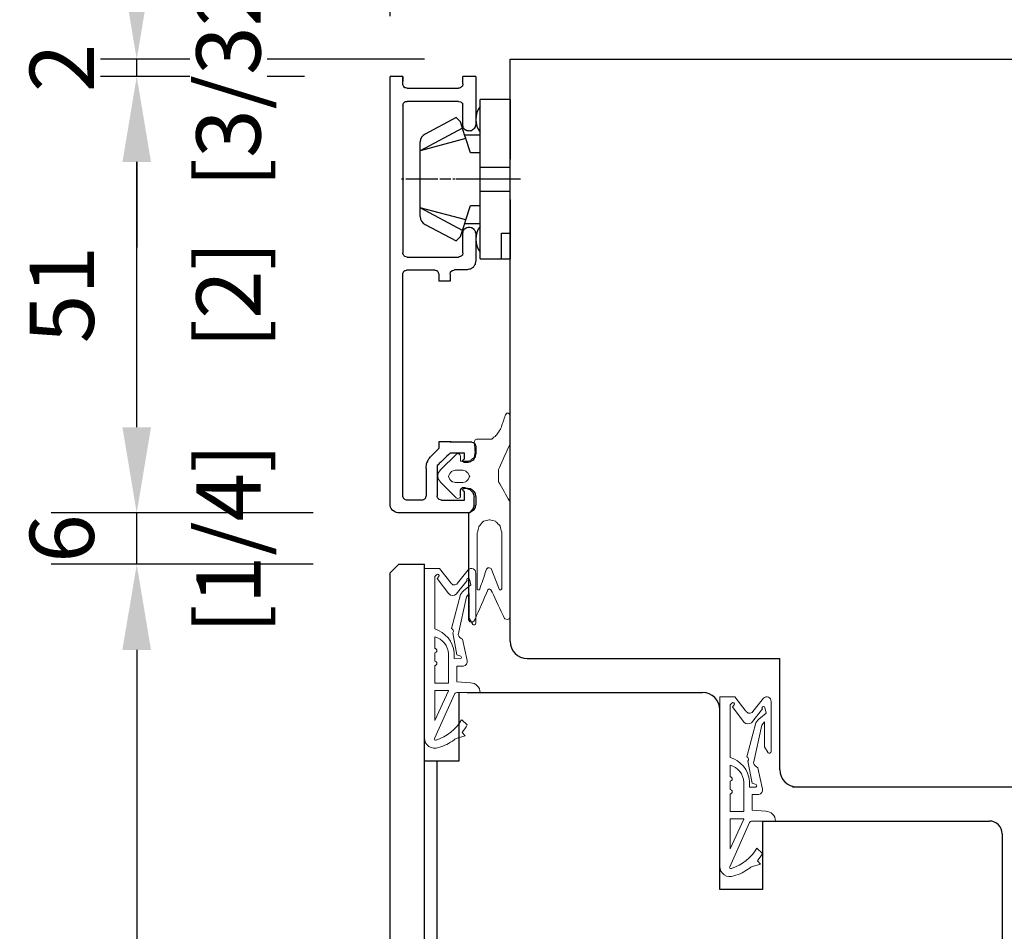
# Model space of a CAD drawing. Units: millimetres. Extents: x 0 to 210, y 0 to 297.
# Drawn here: x 22 to 45, y 239 to 260 of the extents above; entities that cross this region are included whole.
import ezdxf

# ---------------------------------------------------------------- set-up
doc = ezdxf.new("R2010")
doc.units = ezdxf.units.MM
doc.header["$PDMODE"] = 35
doc.linetypes.add('LINIENART_1', pattern=[0])
doc.linetypes.add('STANDARDMUSTER', pattern=[0])
for name, color, linetype in [('EN_MAß', 14, 'Continuous'), ('GRUNDEBENE', 1, 'STANDARDMUSTER'), ('Layer 1', 7, 'Continuous'), ('Schraffur_Holz', 254, 'Continuous')]:
    doc.layers.add(name, color=color, linetype=linetype)
doc.styles.add('Dim', font='simplex.shx', dxfattribs={"width": 0.65})
doc.dimstyles.new('EN_Bemaßung_02', dxfattribs={"dimtxt": 1.5, "dimasz": 2, "dimexe": 2, "dimexo": 2, "dimgap": 1, "dimtad": 1, "dimdec": 0, "dimdsep": 46, "dimtxsty": 'Dim', "dimcen": 0, "dimdle": 1, "dimclrd": 256, "dimclre": 256, "dimclrt": 142, "dimadec": 1, "dimazin": 0, "dimtfac": 0.7, "dimtdec": 0, "dimtix": 1, "dimtmove": 0, "dimatfit": 3, "dimfxl": 1, "dimtvp": 2, "dimtfill": 1, "dimtolj": 1, "dimtzin": 0, "dimlwd": -1, "dimlwe": -1, "dimarcsym": 0})

# ---------------------------------------------------------------- blocks, each defined once
blk = doc.blocks.new('DK 4')
for p, q in [((-5.98, 5.57), (-3.33, 10.5)), ((-4.75, 5.17), (-3.33, 10.5)), ((-4.37, 10.5), (-4.1, 10.5)), ((-4.1, 10.5), (-3.33, 10.5)), ((-4.1, 10.5), (-3.33, 10.5)), ((-3.33, 10.5), (0, 10.5)), ((-3.33, 10.5), (0, 10.5)), ((0, 10.5), (3.33, 10.5)), ((0, 8.8), (0, 10.5)), ((4.75, 5.17), (3.33, 10.5)), ((5.98, 5.57), (3.33, 10.5)), ((3.33, 10.5), (4.37, 10.5)), ((-5.28, 9.92), (-7.2, 6.3)), ((7.2, 6.3), (5.28, 9.92)), ((-6.7, 5.8), (-7.2, 6.3)), ((-6.7, 5.8), (-5.98, 5.57)), ((0, 6.29), (0, 6.3)), ((0, 3.5), (0, 6.29)), ((5.98, 5.57), (6.7, 5.8)), ((7.2, 6.3), (6.7, 5.8)), ((-5.98, 5.57), (-5.51, 5.41)), ((-5.51, 5.41), (-4.75, 5.17)), ((-5.2, 3.5), (-5.2, 5.31)), ((-4.75, 5.17), (-3.07, 4.62)), ((-3.07, 4.62), (-3.07, 3.5)), ((3.07, 4.62), (4.75, 5.17)), ((3.07, 3.5), (3.07, 4.62)), ((4.75, 5.17), (5.2, 5.31)), ((5.2, 5.31), (5.98, 5.57)), ((5.2, 5.31), (5.2, 3.5)), ((-9.3, 3.5), (-8.5, 3.5)), ((-9.3, 3.5), (-9.3, 0)), ((-8.5, 3.5), (-5.5, 3.5)), ((-5.5, 3.5), (-4.5, 3.5)), ((-4.5, 3.5), (-3.18, 3.5)), ((-3.18, 3.5), (-2.35, 3.5)), ((-2.35, 3.5), (-1.41, 3.5)), ((-1.41, 3.5), (-1.41, 0)), ((-1.41, 3.5), (0, 3.5)), ((0, 3.5), (1.41, 3.5)), ((0, 0), (0, 3.5)), ((1.41, 3.5), (1.41, 0)), ((1.41, 3.5), (2.35, 3.5)), ((2.35, 3.5), (3.07, 3.5)), ((3.07, 3.5), (3.18, 3.5)), ((3.18, 3.5), (4.5, 3.5)), ((4.5, 3.5), (5.2, 3.5)), ((5.2, 3.5), (5.5, 3.5)), ((5.5, 3.5), (7.48, 3.5)), ((7.48, 3.5), (8.5, 3.5)), ((8.5, 3.5), (9.3, 3.5)), ((9.3, 0), (9.3, 3.5)), ((-9.3, 1), (-7.92, 1)), ((-7.92, 1), (-7.48, 1)), ((-7.48, 1), (-6.3, 1)), ((-6.3, 1), (-6.3, 0)), ((-2.35, 0), (-9.3, 0)), ((-2.35, 0), (-1.41, 0)), ((-1.41, 0), (0, 0)), ((0, 0), (1.41, 0)), ((0, -1.21), (0, 0)), ((1.41, 0), (2.35, 0)), ((7.6, 0), (2.35, 0)), ((9.3, 0), (7.6, 0))]:
    blk.add_line(p, q)
for centre, radius, start, end in [((-4.37, 9.5), 1, 90, 155), ((4.37, 9.5), 1, 25, 90), ((-7, 1.5), 2.5, 53.1301, 126.8699), ((7, 1.5), 2.5, 53.1301, 126.8699)]:
    blk.add_arc(centre, radius, start, end)
blk = doc.blocks.new('*D201')
at = {"layer": 'Defpoints', "color": 0, "transparency": 16777216}
for p in [(48.873, 266.336), (48.873, 258.672), (30.769, 258.277)]:
    blk.add_point(p, dxfattribs=at)
at = {"layer": 'EN_MAß', "transparency": 16777216}
for p, q in [((30.769, 260.277), (30.769, 268.336)), ((48.873, 260.672), (48.873, 268.336)), ((32.769, 266.336), (46.873, 266.336))]:
    blk.add_line(p, q, dxfattribs=at)
for points in [[(32.769, 266.669), (32.769, 266.003), (30.769, 266.336)], [(46.873, 266.669), (46.873, 266.003), (48.873, 266.336)]]:
    blk.add_solid(points, dxfattribs=at)
at = {"layer": 'EN_MAß', "color": 142, "transparency": 16777216, "insert": (39.821, 268.086), "char_height": 1.5, "attachment_point": 5, "style": 'Dim', "bg_fill": 3, "box_fill_scale": 1.1, "bg_fill_color": 256, "bg_fill_true_color": 13158600, "bg_fill_transparency": 0}
blk.add_mtext('\\A1;91', dxfattribs=at)
at = {"layer": 'EN_MAß', "color": 142, "transparency": 16777216, "insert": (39.821, 264.193), "char_height": 1.5, "attachment_point": 5, "style": 'Dim', "bg_fill": 3, "box_fill_scale": 1.1, "bg_fill_color": 256, "bg_fill_true_color": 13158600, "bg_fill_transparency": 0}
blk.add_mtext('\\A1;[3 9/16]', dxfattribs=at)
blk = doc.blocks.new('*D206')
at = {"layer": 'Defpoints', "color": 0, "transparency": 16777216}
for p in [(24.851, 248.672), (30.973, 248.672), (30.973, 247.472)]:
    blk.add_point(p, dxfattribs=at)
at = {"layer": 'EN_MAß', "transparency": 16777216}
for p, q in [((24.851, 250.672), (24.851, 252.672)), ((28.973, 248.672), (22.851, 248.672)), ((24.851, 247.472), (24.851, 248.672)), ((28.973, 247.472), (22.851, 247.472)), ((24.851, 245.472), (24.851, 243.472))]:
    blk.add_line(p, q, dxfattribs=at)
for points in [[(24.517, 250.672), (25.184, 250.672), (24.851, 248.672)], [(24.517, 245.472), (25.184, 245.472), (24.851, 247.472)]]:
    blk.add_solid(points, dxfattribs=at)
at = {"layer": 'EN_MAß', "color": 142, "transparency": 16777216, "char_height": 1.5, "attachment_point": 5, "rotation": 90, "style": 'Dim', "bg_fill": 3, "box_fill_scale": 1.1, "bg_fill_color": 256, "bg_fill_true_color": 13158600, "bg_fill_transparency": 0}
for s, insert in [('\\A1;[1/4]', (26.994, 248.072)), ('\\A1;6', (23.101, 248.072))]:
    blk.add_mtext(s, dxfattribs=dict(at, insert=insert))
blk = doc.blocks.new('*D207')
at = {"layer": 'Defpoints', "color": 0, "transparency": 16777216}
for p in [(24.851, 258.872), (30.769, 258.872), (30.973, 248.672)]:
    blk.add_point(p, dxfattribs=at)
at = {"layer": 'EN_MAß', "transparency": 16777216}
for p, q in [((28.769, 258.872), (22.851, 258.872)), ((24.851, 250.672), (24.851, 256.872)), ((28.973, 248.672), (22.851, 248.672))]:
    blk.add_line(p, q, dxfattribs=at)
for points in [[(24.517, 256.872), (25.184, 256.872), (24.851, 258.872)], [(24.517, 250.672), (25.184, 250.672), (24.851, 248.672)]]:
    blk.add_solid(points, dxfattribs=at)
at = {"layer": 'EN_MAß', "color": 142, "transparency": 16777216, "char_height": 1.5, "attachment_point": 5, "rotation": 90, "style": 'Dim', "bg_fill": 3, "box_fill_scale": 1.1, "bg_fill_color": 256, "bg_fill_true_color": 13158600, "bg_fill_transparency": 0}
for s, insert in [('\\A1;51', (23.101, 253.772)), ('\\A1;[2]', (26.994, 253.772))]:
    blk.add_mtext(s, dxfattribs=dict(at, insert=insert))
blk = doc.blocks.new('*D208')
at = {"layer": 'Defpoints', "color": 0, "transparency": 16777216}
for p in [(24.851, 259.272), (33.573, 259.272), (30.769, 258.872)]:
    blk.add_point(p, dxfattribs=at)
at = {"layer": 'EN_MAß', "transparency": 16777216}
for p, q in [((24.851, 261.272), (24.851, 263.272)), ((31.573, 259.272), (22.851, 259.272)), ((24.851, 258.872), (24.851, 259.272)), ((28.769, 258.872), (22.851, 258.872)), ((24.851, 256.872), (24.851, 254.872))]:
    blk.add_line(p, q, dxfattribs=at)
for points in [[(24.517, 261.272), (25.184, 261.272), (24.851, 259.272)], [(24.517, 256.872), (25.184, 256.872), (24.851, 258.872)]]:
    blk.add_solid(points, dxfattribs=at)
at = {"layer": 'EN_MAß', "color": 142, "transparency": 16777216, "char_height": 1.5, "attachment_point": 5, "rotation": 90, "style": 'Dim', "bg_fill": 3, "box_fill_scale": 1.1, "bg_fill_color": 256, "bg_fill_true_color": 13158600, "bg_fill_transparency": 0}
for s, insert in [('\\A1;[3/32]', (26.994, 259.072)), ('\\A1;2', (23.101, 259.072))]:
    blk.add_mtext(s, dxfattribs=dict(at, insert=insert))

msp = doc.modelspace()

# ---------------------------------------------------------------- linework, layer by layer
for p, q in [((33.5735, 245.6718), (33.5735, 259.2718)), ((33.5735, 259.2718), (48.8735, 259.2718)), ((32.4178, 249.0623), (32.4178, 249.2045)), ((32.6134, 246.1641), (32.6134, 248.6681)), ((30.7735, 247.2718), (30.9735, 247.4718)), ((30.9735, 247.4718), (31.5735, 247.4718)), ((31.5735, 210.8718), (31.5735, 247.4718)), ((33.9776, 245.2718), (39.8735, 245.2718)), ((39.8735, 242.6718), (39.8735, 245.2718)), ((32.3735, 244.4718), (32.3735, 242.8718)), ((32.5735, 244.4718), (38.0735, 244.4718)), ((38.4735, 239.8718), (38.4735, 244.0718)), ((32.3735, 242.8718), (31.5735, 242.8718)), ((31.8735, 214.4718), (31.8735, 242.8718)), ((40.1735, 242.2718), (45.4735, 242.2718)), ((39.4735, 241.4718), (39.4735, 239.8718)), ((39.4735, 241.4718), (44.7735, 241.4718)), ((45.0735, 241.1718), (45.0735, 238.4718)), ((39.4735, 239.8718), (38.4735, 239.8718))]:
    msp.add_line(p, q)
for centre, radius, start, end in [((33.9735, 245.6718), 0.4, 180, 270), ((38.0735, 244.0718), 0.4, 0, 90), ((40.2735, 242.6718), 0.4, 180, 270), ((44.7735, 241.1718), 0.3, 0, 90)]:
    msp.add_arc(centre, radius, start, end)
at = {"lineweight": 18}
for points, knots in [([(33.5735, 250.9647), (33.5735, 250.9647), (33.538, 251.0003), (33.538, 251.0003), (33.538, 251.0003), (33.538, 251.0003), (33.5024, 251.0003), (33.5024, 251.0003), (33.5024, 251.0003), (33.5024, 251.0003), (33.4668, 250.9647), (33.4668, 250.9647)], [0, 0, 0, 0, 0.25, 0.25, 0.25, 0.375, 0.5, 0.5, 0.5, 0.75, 1, 1, 1, 1]), ([(32.7912, 250.3958), (32.7912, 250.3958), (33.1468, 250.3958), (33.1468, 250.3958), (33.1468, 250.3958), (33.1468, 250.3958), (33.2535, 250.4847), (33.2535, 250.4847), (33.2535, 250.4847), (33.2535, 250.4847), (33.3601, 250.6447), (33.3601, 250.6447), (33.3601, 250.6447), (33.3601, 250.6447), (33.4135, 250.8047), (33.4135, 250.8047), (33.4135, 250.8047), (33.4135, 250.8047), (33.4668, 250.9647), (33.4668, 250.9647)], [0, 0, 0, 0, 0.1666667, 0.1666667, 0.1666667, 0.25, 0.3333333, 0.3333333, 0.3333333, 0.4166667, 0.5, 0.5, 0.5, 0.5833333, 0.6666667, 0.6666667, 0.6666667, 0.8333333, 1, 1, 1, 1]), ([(33.5735, 250.9647), (33.5735, 250.9647), (33.5735, 250.2891), (33.5735, 250.2891), (33.5735, 250.2891), (33.5735, 250.2891), (33.3068, 249.6846), (33.3068, 249.6846), (33.3068, 249.6846), (33.3068, 249.6846), (33.3068, 249.4001), (33.3068, 249.4001), (33.3068, 249.4001), (33.3068, 249.4001), (33.5735, 248.92), (33.5735, 248.92), (33.5735, 248.92), (33.5735, 248.92), (33.5735, 246.253), (33.5735, 246.253)], [0, 0, 0, 0, 0.1666667, 0.1666667, 0.1666667, 0.25, 0.3333333, 0.3333333, 0.3333333, 0.4166667, 0.5, 0.5, 0.5, 0.5833333, 0.6666667, 0.6666667, 0.6666667, 0.8333333, 1, 1, 1, 1]), ([(32.4178, 249.9868), (32.4178, 249.9868), (32.4178, 249.8801), (32.4178, 249.8801), (32.4178, 249.8801), (32.4178, 249.8801), (32.5956, 249.8801), (32.5956, 249.8801), (32.5956, 249.8801), (32.5956, 249.8801), (32.6668, 249.9157), (32.6668, 249.9157), (32.6668, 249.9157), (32.6668, 249.9157), (32.7379, 249.969), (32.7379, 249.969), (32.7379, 249.969), (32.7379, 249.969), (32.7556, 250.0757), (32.7556, 250.0757), (32.7556, 250.0757), (32.7556, 250.0757), (32.7379, 250.3247), (32.7379, 250.3247)], [0, 0, 0, 0, 0.1428571, 0.1428571, 0.1428571, 0.2142857, 0.2857143, 0.2857143, 0.2857143, 0.3571429, 0.4285714, 0.4285714, 0.4285714, 0.5, 0.5714286, 0.5714286, 0.5714286, 0.6428571, 0.7142857, 0.7142857, 0.7142857, 0.8571429, 1, 1, 1, 1]), ([(32.7912, 250.3958), (32.7912, 250.3958), (32.7556, 250.378), (32.7556, 250.378), (32.7556, 250.378), (32.7556, 250.378), (32.7379, 250.3247), (32.7379, 250.3247)], [0, 0, 0, 0, 0.3333333, 0.3333333, 0.3333333, 0.6666667, 1, 1, 1, 1]), ([(31.9555, 249.6846), (31.9555, 249.6846), (32.3111, 250.0401), (32.3111, 250.0401), (32.3111, 250.0401), (32.3111, 250.0401), (32.3467, 250.058), (32.3467, 250.058)], [0, 0, 0, 0, 0.3333333, 0.3333333, 0.3333333, 0.6666667, 1, 1, 1, 1]), ([(32.4178, 249.9868), (32.4178, 249.9868), (32.4001, 250.0401), (32.4001, 250.0401), (32.4001, 250.0401), (32.4001, 250.0401), (32.3467, 250.058), (32.3467, 250.058)], [0, 0, 0, 0, 0.3333333, 0.3333333, 0.3333333, 0.6666667, 1, 1, 1, 1]), ([(31.9555, 249.6846), (31.9555, 249.6846), (31.9022, 249.6134), (31.9022, 249.6134), (31.9022, 249.6134), (31.9022, 249.6134), (31.8844, 249.5246), (31.8844, 249.5246)], [0, 0, 0, 0, 0.3333333, 0.3333333, 0.3333333, 0.6666667, 1, 1, 1, 1]), ([(32.2934, 249.6668), (32.2934, 249.6668), (32.2222, 249.649), (32.2222, 249.649), (32.2222, 249.649), (32.2222, 249.649), (32.1689, 249.5957), (32.1689, 249.5957), (32.1689, 249.5957), (32.1689, 249.5957), (32.1334, 249.5246), (32.1334, 249.5246)], [0, 0, 0, 0, 0.25, 0.25, 0.25, 0.375, 0.5, 0.5, 0.5, 0.75, 1, 1, 1, 1]), ([(32.6312, 249.5246), (32.6312, 249.5246), (32.5956, 249.5957), (32.5956, 249.5957), (32.5956, 249.5957), (32.5956, 249.5957), (32.5423, 249.649), (32.5423, 249.649), (32.5423, 249.649), (32.5423, 249.649), (32.4712, 249.6668), (32.4712, 249.6668)], [0, 0, 0, 0, 0.25, 0.25, 0.25, 0.375, 0.5, 0.5, 0.5, 0.75, 1, 1, 1, 1]), ([(31.8844, 249.5246), (31.8844, 249.5246), (31.9022, 249.4534), (31.9022, 249.4534), (31.9022, 249.4534), (31.9022, 249.4534), (31.9555, 249.3823), (31.9555, 249.3823)], [0, 0, 0, 0, 0.3333333, 0.3333333, 0.3333333, 0.6666667, 1, 1, 1, 1]), ([(32.3467, 249.0089), (32.3467, 249.0089), (32.3111, 249.0267), (32.3111, 249.0267), (32.3111, 249.0267), (32.3111, 249.0267), (31.9555, 249.3823), (31.9555, 249.3823)], [0, 0, 0, 0, 0.3333333, 0.3333333, 0.3333333, 0.6666667, 1, 1, 1, 1]), ([(32.1333, 249.5246), (32.1333, 249.5246), (32.1689, 249.4534), (32.1689, 249.4534), (32.1689, 249.4534), (32.1689, 249.4534), (32.2222, 249.4001), (32.2222, 249.4001), (32.2222, 249.4001), (32.2222, 249.4001), (32.2933, 249.3823), (32.2933, 249.3823)], [0, 0, 0, 0, 0.25, 0.25, 0.25, 0.375, 0.5, 0.5, 0.5, 0.75, 1, 1, 1, 1]), ([(32.4712, 249.3823), (32.4712, 249.3823), (32.5423, 249.4001), (32.5423, 249.4001), (32.5423, 249.4001), (32.5423, 249.4001), (32.5956, 249.4534), (32.5956, 249.4534), (32.5956, 249.4534), (32.5956, 249.4534), (32.6312, 249.5246), (32.6312, 249.5246)], [0, 0, 0, 0, 0.25, 0.25, 0.25, 0.375, 0.5, 0.5, 0.5, 0.75, 1, 1, 1, 1]), ([(32.3467, 249.0089), (32.3467, 249.0089), (32.4, 249.0267), (32.4, 249.0267), (32.4, 249.0267), (32.4, 249.0267), (32.4178, 249.0623), (32.4178, 249.0623)], [0, 0, 0, 0, 0.3333333, 0.3333333, 0.3333333, 0.6666667, 1, 1, 1, 1]), ([(33.129, 247.3731), (33.129, 247.3731), (33.3246, 246.8753), (33.3246, 246.8753), (33.3246, 246.8753), (33.3246, 246.8753), (33.3601, 246.8753), (33.3601, 246.8753), (33.3601, 246.8753), (33.3601, 246.8753), (33.3779, 246.8931), (33.3779, 246.8931), (33.3779, 246.8931), (33.3779, 246.8931), (33.3779, 248.2266), (33.3779, 248.2266), (33.3779, 248.2266), (33.3779, 248.2266), (33.3424, 248.3688), (33.3424, 248.3688), (33.3424, 248.3688), (33.3424, 248.3688), (33.2357, 248.4755), (33.2357, 248.4755), (33.2357, 248.4755), (33.2357, 248.4755), (33.0934, 248.5111), (33.0934, 248.5111), (33.0934, 248.5111), (33.0934, 248.5111), (32.9512, 248.4755), (32.9512, 248.4755), (32.9512, 248.4755), (32.9512, 248.4755), (32.8445, 248.3511), (32.8445, 248.3511), (32.8445, 248.3511), (32.8445, 248.3511), (32.809, 248.2088), (32.809, 248.2088), (32.809, 248.2088), (32.809, 248.2088), (32.809, 246.8931), (32.809, 246.8931)], [0, 0, 0, 0, 0.0833333, 0.0833333, 0.0833333, 0.125, 0.1666667, 0.1666667, 0.1666667, 0.2083333, 0.25, 0.25, 0.25, 0.2916667, 0.3333333, 0.3333333, 0.3333333, 0.375, 0.4166667, 0.4166667, 0.4166667, 0.4583333, 0.5, 0.5, 0.5, 0.5416667, 0.5833333, 0.5833333, 0.5833333, 0.625, 0.6666667, 0.6666667, 0.6666667, 0.7083333, 0.75, 0.75, 0.75, 0.7916667, 0.8333333, 0.8333333, 0.8333333, 0.9166667, 1, 1, 1, 1]), ([(32.809, 246.8931), (32.809, 246.8931), (32.8268, 246.8753), (32.8268, 246.8753), (32.8268, 246.8753), (32.8268, 246.8753), (32.8623, 246.8753), (32.8623, 246.8753), (32.8623, 246.8753), (32.8623, 246.8753), (33.0223, 247.3554), (33.0223, 247.3554)], [0, 0, 0, 0, 0.25, 0.25, 0.25, 0.375, 0.5, 0.5, 0.5, 0.75, 1, 1, 1, 1]), ([(33.129, 247.3731), (33.129, 247.3731), (33.0934, 247.391), (33.0934, 247.391), (33.0934, 247.391), (33.0934, 247.391), (33.0579, 247.391), (33.0579, 247.391), (33.0579, 247.391), (33.0579, 247.391), (33.0223, 247.3554), (33.0223, 247.3554)], [0, 0, 0, 0, 0.25, 0.25, 0.25, 0.375, 0.5, 0.5, 0.5, 0.75, 1, 1, 1, 1]), ([(33.5202, 246.1819), (33.5202, 246.1819), (33.4491, 246.1997), (33.4491, 246.1997), (33.4491, 246.1997), (33.4491, 246.1997), (33.129, 246.8753), (33.129, 246.8753), (33.129, 246.8753), (33.129, 246.8753), (33.0935, 246.8931), (33.0935, 246.8931), (33.0935, 246.8931), (33.0935, 246.8931), (33.0757, 246.8931), (33.0757, 246.8931), (33.0757, 246.8931), (33.0757, 246.8931), (33.0579, 246.8753), (33.0579, 246.8753), (33.0579, 246.8753), (33.0579, 246.8753), (32.7379, 246.1463), (32.7379, 246.1463)], [0, 0, 0, 0, 0.1428571, 0.1428571, 0.1428571, 0.2142857, 0.2857143, 0.2857143, 0.2857143, 0.3571429, 0.4285714, 0.4285714, 0.4285714, 0.5, 0.5714286, 0.5714286, 0.5714286, 0.6428571, 0.7142857, 0.7142857, 0.7142857, 0.8571429, 1, 1, 1, 1]), ([(32.6134, 246.1641), (32.6134, 246.1641), (32.6312, 246.1286), (32.6312, 246.1286), (32.6312, 246.1286), (32.6312, 246.1286), (32.6845, 246.1108), (32.6845, 246.1108)], [0, 0, 0, 0, 0.3333333, 0.3333333, 0.3333333, 0.6666667, 1, 1, 1, 1]), ([(33.5202, 246.1819), (33.5202, 246.1819), (33.5557, 246.1997), (33.5557, 246.1997), (33.5557, 246.1997), (33.5557, 246.1997), (33.5735, 246.253), (33.5735, 246.253)], [0, 0, 0, 0, 0.3333333, 0.3333333, 0.3333333, 0.6666667, 1, 1, 1, 1])]:
    msp.add_open_spline(points, degree=3, knots=knots, dxfattribs=at)
at = {"lineweight": 30}
for points in [[(32.4534, 249.8801), (32.4534, 249.8801), (32.5245, 249.8801), (32.5245, 249.8801)], [(32.5245, 249.2579), (32.5245, 249.2579), (32.4534, 249.2579), (32.4534, 249.2579)], [(32.7379, 248.8489), (32.7379, 248.8489), (32.7379, 249.0445), (32.7379, 249.0445)]]:
    msp.add_open_spline(points, degree=3, dxfattribs=at)
at = {"lineweight": 18}
for points in [[(32.2934, 249.6668), (32.2934, 249.6668), (32.4712, 249.6668), (32.4712, 249.6668)], [(32.4712, 249.3823), (32.4712, 249.3823), (32.2933, 249.3823), (32.2933, 249.3823)], [(32.6845, 246.1108), (32.6845, 246.1108), (32.7379, 246.1463), (32.7379, 246.1463)]]:
    msp.add_open_spline(points, degree=3, dxfattribs=at)
at = {"lineweight": 30}
for points, knots in [([(32.4178, 249.2045), (32.4178, 249.2045), (32.4356, 249.24), (32.4356, 249.24), (32.4356, 249.24), (32.4356, 249.24), (32.4534, 249.2579), (32.4534, 249.2579)], [0, 0, 0, 0, 0.3333333, 0.3333333, 0.3333333, 0.6666667, 1, 1, 1, 1]), ([(32.5245, 249.2579), (32.5245, 249.2579), (32.6312, 249.2223), (32.6312, 249.2223), (32.6312, 249.2223), (32.6312, 249.2223), (32.7023, 249.1512), (32.7023, 249.1512), (32.7023, 249.1512), (32.7023, 249.1512), (32.7379, 249.0445), (32.7379, 249.0445)], [0, 0, 0, 0, 0.25, 0.25, 0.25, 0.375, 0.5, 0.5, 0.5, 0.75, 1, 1, 1, 1]), ([(32.7379, 248.8489), (32.7379, 248.8489), (32.7023, 248.76), (32.7023, 248.76), (32.7023, 248.76), (32.7023, 248.76), (32.6312, 248.6711), (32.6312, 248.6711), (32.6312, 248.6711), (32.6312, 248.6711), (32.6134, 248.6681)], [0, 0, 0, 0, 0.25, 0.25, 0.25, 0.375, 0.5, 0.5, 0.5, 0.71833778, 0.71833778, 0.71833778, 0.71833778])]:
    msp.add_open_spline(points, degree=3, knots=knots, dxfattribs=at)
at = {"layer": 'GRUNDEBENE', "color": 7, "linetype": 'LINIENART_1', "lineweight": 18}
for p, q in [((31.5733, 247.0728), (31.5733, 247.3728)), ((31.5733, 247.3728), (31.9221, 247.3727)), ((31.5735, 243.4118), (31.5735, 247.3718)), ((31.9221, 247.3727), (32.1866, 247.0398)), ((32.5943, 247.3416), (32.345, 247.0273)), ((31.8576, 247.2276), (31.8135, 247.1847)), ((31.8135, 247.1847), (31.8135, 245.9592)), ((31.9096, 247.1846), (31.8696, 247.1362)), ((31.8696, 247.1362), (32.1472, 246.7769)), ((32.5706, 247.0927), (32.3144, 246.7697)), ((32.6374, 247.0905), (32.6157, 247.1411)), ((32.6374, 247.0905), (32.6577, 246.9943)), ((32.7747, 247.2672), (32.7726, 246.0922)), ((32.5271, 246.8837), (32.6577, 246.9943)), ((32.4145, 246.7659), (32.205, 245.9693)), ((32.5543, 246.7087), (32.3629, 245.8228)), ((32.5543, 246.7087), (32.6187, 246.7915)), ((32.6187, 246.7915), (32.616, 246.2085)), ((32.7013, 246.0675), (32.616, 246.2085)), ((31.8135, 245.7739), (31.8135, 245.5051)), ((32.2332, 245.871), (32.3335, 245.354)), ((32.4647, 245.7179), (32.5755, 245.2189)), ((31.8135, 245.4051), (31.8135, 245.2051)), ((32.1334, 245.3777), (32.1334, 244.6904)), ((32.2684, 245.4039), (32.2684, 245.2657)), ((32.2684, 245.2657), (32.4132, 245.2656)), ((32.4214, 245.3244), (32.3335, 245.354)), ((31.8135, 245.1051), (31.8135, 244.6904)), ((32.3335, 244.7232), (32.3335, 245.0901)), ((32.3335, 245.0901), (32.4851, 245.0901)), ((31.8135, 244.6904), (32.1334, 244.6904)), ((32.3335, 244.7232), (32.6513, 244.7039)), ((32.2721, 244.4364), (31.806, 243.4025)), ((31.8135, 244.5241), (32.1335, 244.5241)), ((31.8135, 244.5241), (31.8135, 243.82)), ((32.1335, 244.5146), (31.8135, 243.82)), ((32.1335, 244.5146), (32.1335, 244.5241)), ((32.8766, 244.4718), (32.3268, 244.4718)), ((38.4733, 244.0728), (38.4733, 244.3728)), ((38.4733, 244.3728), (38.8221, 244.3727)), ((38.4735, 240.4118), (38.4735, 244.3718)), ((38.8221, 244.3727), (39.0866, 244.0398)), ((39.4943, 244.3416), (39.245, 244.0273)), ((38.7576, 244.2276), (38.7135, 244.1847)), ((38.7135, 244.1847), (38.7135, 242.9592)), ((38.8096, 244.1846), (38.7696, 244.1362)), ((38.7696, 244.1362), (39.0472, 243.7769)), ((39.4706, 244.0927), (39.2144, 243.7697)), ((39.5374, 244.0905), (39.5157, 244.1411)), ((39.5374, 244.0905), (39.5577, 243.9943)), ((39.6747, 244.2672), (39.6726, 243.0922)), ((39.4271, 243.8837), (39.5577, 243.9943)), ((32.5724, 243.7162), (32.4432, 243.8354)), ((39.3145, 243.7659), (39.105, 242.9693)), ((39.4543, 243.7087), (39.2629, 242.8228)), ((39.4543, 243.7087), (39.5187, 243.7915)), ((39.5187, 243.7915), (39.516, 243.2085)), ((32.3378, 243.4058), (32.5247, 243.4653)), ((32.5247, 243.4653), (32.4519, 243.5434)), ((39.6013, 243.0675), (39.516, 243.2085)), ((38.7135, 242.7739), (38.7135, 242.5051)), ((39.1332, 242.871), (39.2335, 242.354)), ((39.3647, 242.7179), (39.4755, 242.2189)), ((38.7135, 242.4051), (38.7135, 242.2051)), ((39.0334, 242.3777), (39.0334, 241.6904)), ((39.1684, 242.4039), (39.1684, 242.2657)), ((39.1684, 242.2657), (39.3132, 242.2656)), ((39.3214, 242.3244), (39.2335, 242.354)), ((38.7135, 242.1051), (38.7135, 241.6904)), ((39.2335, 241.7232), (39.2335, 242.0901)), ((39.2335, 242.0901), (39.3851, 242.0901)), ((38.7135, 241.6904), (39.0334, 241.6904)), ((39.2335, 241.7232), (39.5513, 241.7039)), ((39.1721, 241.4364), (38.706, 240.4025)), ((38.7135, 241.5241), (39.0335, 241.5241)), ((38.7135, 241.5241), (38.7135, 240.82)), ((39.0335, 241.5146), (38.7135, 240.82)), ((39.0335, 241.5146), (39.0335, 241.5241)), ((39.7766, 241.4718), (39.2268, 241.4718)), ((39.4724, 240.7162), (39.3432, 240.8354)), ((39.2378, 240.4058), (39.4247, 240.4653)), ((39.4247, 240.4653), (39.3519, 240.5434))]:
    msp.add_line(p, q, dxfattribs=at)
for centre, radius, start, end in [((32.6692, 247.2673), 0.1055, 359.8985, 135.24617), ((31.8831, 247.2055), 0.0337, 321.78813, 139.00801), ((32.5932, 247.1169), 0.0331, 47.09304, 226.82103), ((32.2697, 247.0823), 0.0933, 207.14892, 323.86977), ((32.7597, 246.5487), 0.4079, 124.77984, 147.82942), ((32.2349, 246.869), 0.1271, 226.40008, 308.71505), ((31.625, 245.3407), 0.6466, 5.6106, 73.04691), ((32.1925, 245.9125), 0.0581, 314.41612, 77.61096), ((32.7326, 246.0923), 0.04, 218.32364, 359.8985), ((31.7106, 245.3636), 0.4231, 1.90702, 75.92043), ((32.5429, 245.8957), 0.1943, 202.05177, 246.23618), ((31.8135, 245.4551), 0.05, 270, 90), ((32.4068, 245.2965), 0.0315, 281.73717, 62.32574), ((31.8135, 245.1551), 0.05, 270, 90), ((32.4641, 245.2009), 0.1128, 280.72981, 9.1692), ((32.6367, 244.4644), 0.24, 1.76495, 86.52807), ((32.3268, 244.4118), 0.06, 90, 155.73326), ((39.5692, 244.2673), 0.1055, 359.8985, 135.24617), ((38.7831, 244.2055), 0.0337, 321.78813, 139.00801), ((39.4932, 244.1169), 0.0331, 47.09304, 226.82103), ((39.1697, 244.0823), 0.0933, 207.14892, 323.86977), ((39.6597, 243.5487), 0.4079, 124.77984, 147.82942), ((31.503, 244.4103), 1.102, 288.12977, 328.55595), ((31.5945, 244.2697), 1.1236, 319.73519, 330.49288), ((39.1349, 243.869), 0.1271, 226.40008, 308.71505), ((31.8135, 243.4118), 0.24, 180, 292.13806), ((31.8333, 243.3902), 0.03, 155.73326, 294.87139), ((32.4105, 243.1771), 0.24, 107.64344, 126.75628), ((31.5945, 244.2697), 1.1236, 285.98577, 306.75628), ((38.525, 242.3407), 0.6466, 5.6106, 73.04691), ((39.0925, 242.9125), 0.0581, 314.41612, 77.61096), ((39.6326, 243.0923), 0.04, 218.32364, 359.8985), ((38.6106, 242.3636), 0.4231, 1.90702, 75.92043), ((39.4429, 242.8957), 0.1943, 202.05177, 246.23618), ((38.7135, 242.4551), 0.05, 270, 90), ((39.3068, 242.2965), 0.0315, 281.73717, 62.32574), ((38.7135, 242.1551), 0.05, 270, 90), ((39.3641, 242.2009), 0.1128, 280.72981, 9.1692), ((39.5367, 241.4644), 0.24, 1.76495, 86.52807), ((39.2268, 241.4118), 0.06, 90, 155.73326), ((38.403, 241.4103), 1.102, 288.12977, 328.55595), ((38.4945, 241.2697), 1.1236, 319.73519, 330.49288), ((38.7135, 240.4118), 0.24, 180, 292.13806), ((38.7333, 240.3902), 0.03, 155.73326, 294.87139), ((38.4945, 241.2697), 1.1236, 285.98577, 306.75628), ((39.3105, 240.1771), 0.24, 107.64344, 126.75628)]:
    msp.add_arc(centre, radius, start, end, dxfattribs=at)
at = {"layer": 'Layer 1'}
for p, q in [((31.0658, 258.8718), (30.7694, 258.8718)), ((32.7735, 258.8718), (32.4687, 258.8718)), ((32.3671, 258.2886), (31.1674, 258.2886)), ((32.1724, 254.0864), (31.9099, 254.0864)), ((32.1964, 250.3312), (31.9099, 250.3312))]:
    msp.add_line(p, q, dxfattribs=at)
for points, knots in [([(30.7694, 248.8665), (30.7694, 248.8665), (30.7694, 248.8665), (30.7694, 257.2343), (30.7694, 258.8718)], [0.677419355, 0.677419355, 0.677419355, 0.677419355, 0.693548387, 0.696306017, 0.696306017, 0.696306017, 0.696306017]), ([(31.1674, 258.5934), (31.1674, 258.5934), (31.1166, 258.6103), (31.1166, 258.6103), (31.1166, 258.6103), (31.1166, 258.6103), (31.0827, 258.6442), (31.0827, 258.6442), (31.0827, 258.6442), (31.0827, 258.6442), (31.0658, 258.695), (31.0658, 258.695)], [0, 0, 0, 0, 0.25, 0.25, 0.25, 0.375, 0.5, 0.5, 0.5, 0.75, 1, 1, 1, 1]), ([(32.4687, 258.695), (32.4687, 258.695), (32.4602, 258.6442), (32.4602, 258.6442), (32.4602, 258.6442), (32.4602, 258.6442), (32.4179, 258.6103), (32.4179, 258.6103), (32.4179, 258.6103), (32.4179, 258.6103), (32.3671, 258.5934), (32.3671, 258.5934)], [0, 0, 0, 0, 0.25, 0.25, 0.25, 0.375, 0.5, 0.5, 0.5, 0.75, 1, 1, 1, 1]), ([(32.3671, 258.2886), (32.3671, 258.2886), (32.4179, 258.2801), (32.4179, 258.2801), (32.4179, 258.2801), (32.4179, 258.2801), (32.4602, 258.2462), (32.4602, 258.2462), (32.4602, 258.2462), (32.4602, 258.2462), (32.4687, 258.1954), (32.4687, 258.1954)], [0, 0, 0, 0, 0.25, 0.25, 0.25, 0.375, 0.5, 0.5, 0.5, 0.75, 1, 1, 1, 1]), ([(32.4687, 254.7495), (32.4687, 254.7495), (32.4687, 255.1982), (32.4687, 255.1982), (32.4687, 255.1982), (32.4687, 255.1982), (32.4772, 255.2575), (32.4772, 255.2575), (32.4772, 255.2575), (32.4772, 255.2575), (32.511, 255.3083), (32.511, 255.3083), (32.511, 255.3083), (32.511, 255.3083), (32.5618, 255.3422), (32.5618, 255.3422), (32.5618, 255.3422), (32.5618, 255.3422), (32.6211, 255.3506), (32.6211, 255.3506), (32.6211, 255.3506), (32.6211, 255.3506), (32.6804, 255.3422), (32.6804, 255.3422), (32.6804, 255.3422), (32.6804, 255.3422), (32.7227, 255.3083), (32.7227, 255.3083), (32.7227, 255.3083), (32.7227, 255.3083), (32.7566, 255.2575), (32.7566, 255.2575), (32.7566, 255.2575), (32.7566, 255.2575), (32.7735, 255.1982), (32.7735, 255.1982), (32.7735, 255.1982), (32.7735, 255.1982), (32.7735, 254.5548), (32.7735, 254.5548), (32.7735, 254.5548), (32.7735, 254.5548), (32.7566, 254.4786), (32.7566, 254.4786), (32.7566, 254.4786), (32.7566, 254.4786), (32.7142, 254.4108), (32.7142, 254.4108), (32.7142, 254.4108), (32.7142, 254.4108), (32.6465, 254.3685), (32.6465, 254.3685), (32.6465, 254.3685), (32.6465, 254.3685), (32.5703, 254.3516), (32.5703, 254.3516), (32.5703, 254.3516), (32.5703, 254.3516), (32.274, 254.3516), (32.274, 254.3516)], [0, 0, 0, 0, 0.0625, 0.0625, 0.0625, 0.09375, 0.125, 0.125, 0.125, 0.15625, 0.1875, 0.1875, 0.1875, 0.21875, 0.25, 0.25, 0.25, 0.28125, 0.3125, 0.3125, 0.3125, 0.34375, 0.375, 0.375, 0.375, 0.40625, 0.4375, 0.4375, 0.4375, 0.46875, 0.5, 0.5, 0.5, 0.53125, 0.5625, 0.5625, 0.5625, 0.59375, 0.625, 0.625, 0.625, 0.65625, 0.6875, 0.6875, 0.6875, 0.71875, 0.75, 0.75, 0.75, 0.78125, 0.8125, 0.8125, 0.8125, 0.84375, 0.875, 0.875, 0.875, 0.9375, 1, 1, 1, 1]), ([(32.4687, 254.7495), (32.4687, 254.7495), (32.4602, 254.6987), (32.4602, 254.6987), (32.4602, 254.6987), (32.4602, 254.6987), (32.4179, 254.6648), (32.4179, 254.6648), (32.4179, 254.6648), (32.4179, 254.6648), (32.3671, 254.6479), (32.3671, 254.6479)], [0, 0, 0, 0, 0.25, 0.25, 0.25, 0.375, 0.5, 0.5, 0.5, 0.75, 1, 1, 1, 1]), ([(32.1724, 254.25), (32.1724, 254.25), (32.1808, 254.3008), (32.1808, 254.3008), (32.1808, 254.3008), (32.1808, 254.3008), (32.2232, 254.3346), (32.2232, 254.3346), (32.2232, 254.3346), (32.2232, 254.3346), (32.274, 254.3516), (32.274, 254.3516)], [0, 0, 0, 0, 0.25, 0.25, 0.25, 0.375, 0.5, 0.5, 0.5, 0.75, 1, 1, 1, 1]), ([(32.1724, 250.3312), (32.1724, 250.3312), (32.1724, 250.3312), (32.6719, 250.3312), (32.6719, 250.3312), (32.6719, 250.3312), (32.6719, 250.3312), (32.7227, 250.3143), (32.7227, 250.3143), (32.7227, 250.3143), (32.7227, 250.3143), (32.7566, 250.2804), (32.7566, 250.2804), (32.7566, 250.2804), (32.7566, 250.2804), (32.7735, 250.2296), (32.7735, 250.2296), (32.7735, 250.2296), (32.7735, 250.2296), (32.7735, 250.0518), (32.7735, 250.0518), (32.7735, 250.0518), (32.7735, 250.0518), (32.7566, 249.9756), (32.7566, 249.9756), (32.7566, 249.9756), (32.7566, 249.9756), (32.7142, 249.9079), (32.7142, 249.9079), (32.7142, 249.9079), (32.7142, 249.9079), (32.6465, 249.8656), (32.6465, 249.8656), (32.6465, 249.8656), (32.6465, 249.8656), (32.5703, 249.8486), (32.5703, 249.8486), (32.5703, 249.8486), (32.5703, 249.8486), (32.511, 249.8486), (32.511, 249.8486), (32.511, 249.8486), (32.511, 249.8486), (32.4856, 249.8656), (32.4856, 249.8656), (32.4856, 249.8656), (32.4856, 249.8656), (32.4687, 249.891), (32.4687, 249.891), (32.4687, 249.891), (32.4687, 249.891), (32.4856, 249.9164), (32.4856, 249.9164), (32.4856, 249.9164), (32.4856, 249.9164), (32.511, 249.9333), (32.511, 249.9333), (32.511, 249.9333), (32.511, 249.9333), (32.511, 250.0688), (32.511, 250.0688), (32.511, 250.0688), (32.511, 250.0688), (32.1724, 250.0688), (32.1724, 250.0688), (32.1724, 250.0688), (32.1724, 250.0688), (31.8676, 249.7724), (31.8676, 249.7724), (31.8676, 249.7724), (31.8676, 249.7724), (31.8676, 249.0697), (31.8676, 249.0697)], [0.05, 0.05, 0.05, 0.05, 0.075, 0.1, 0.1, 0.1, 0.125, 0.15, 0.15, 0.15, 0.175, 0.2, 0.2, 0.2, 0.225, 0.25, 0.25, 0.25, 0.275, 0.3, 0.3, 0.3, 0.325, 0.35, 0.35, 0.35, 0.375, 0.4, 0.4, 0.4, 0.425, 0.45, 0.45, 0.45, 0.475, 0.5, 0.5, 0.5, 0.525, 0.55, 0.55, 0.55, 0.575, 0.6, 0.6, 0.6, 0.625, 0.65, 0.65, 0.65, 0.675, 0.7, 0.7, 0.7, 0.725, 0.75, 0.75, 0.75, 0.775, 0.8, 0.8, 0.8, 0.825, 0.85, 0.85, 0.85, 0.875, 0.9, 0.9, 0.9, 0.95, 1, 1, 1, 1]), ([(31.6136, 249.7132), (31.6136, 249.7132), (31.622, 249.8148), (31.622, 249.8148), (31.622, 249.8148), (31.622, 249.8148), (31.6644, 249.9164), (31.6644, 249.9164), (31.6644, 249.9164), (31.6644, 249.9164), (31.7236, 249.9926), (31.7236, 249.9926)], [0, 0, 0, 0, 0.25, 0.25, 0.25, 0.375, 0.5, 0.5, 0.5, 0.75, 1, 1, 1, 1]), ([(31.9692, 248.9681), (31.9692, 248.9681), (31.9184, 248.985), (31.9184, 248.985), (31.9184, 248.985), (31.9184, 248.985), (31.8845, 249.0189), (31.8845, 249.0189), (31.8845, 249.0189), (31.8845, 249.0189), (31.8676, 249.0697), (31.8676, 249.0697)], [0, 0, 0, 0, 0.25, 0.25, 0.25, 0.375, 0.5, 0.5, 0.5, 0.75, 1, 1, 1, 1])]:
    msp.add_open_spline(points, degree=3, knots=knots, dxfattribs=at)
for points in [[(31.0658, 258.8718), (31.0658, 258.7988), (31.0658, 258.7575), (31.0658, 258.7575)], [(31.0658, 258.695), (31.0658, 258.695), (31.0658, 258.695), (31.0658, 258.8718)], [(31.0658, 258.8718), (31.0658, 258.7986), (31.0658, 258.7575), (31.0658, 258.7575)], [(32.4687, 258.695), (32.4687, 258.695), (32.4687, 258.7726), (32.4687, 258.8718)], [(32.7735, 258.8718), (32.7735, 258.4761), (32.7735, 258.3902), (32.7735, 258.3902)], [(31.1166, 258.6018), (31.1166, 258.6018), (31.1166, 258.6018), (31.0827, 258.6442), (31.0827, 258.6442)], [(31.1674, 258.5934), (31.1674, 258.5934), (31.1166, 258.6018), (31.1166, 258.6018)], [(31.1674, 258.5934), (31.1674, 258.5934), (32.3671, 258.5934), (32.3671, 258.5934)], [(32.7735, 258.3902), (32.7735, 258.3902), (32.7735, 258.3902), (32.7735, 257.7382), (32.7735, 257.7382)], [(31.0658, 258.1954), (31.0658, 258.1954), (31.0827, 258.2462), (31.0827, 258.2462)], [(31.0658, 258.1954), (31.0658, 258.1954), (31.0658, 254.7495), (31.0658, 254.7495)], [(31.0827, 258.2462), (31.0827, 258.2462), (31.0827, 258.2462), (31.1166, 258.2801), (31.1166, 258.2801)], [(31.1166, 258.2801), (31.1166, 258.2801), (31.1166, 258.2801), (31.1674, 258.2886), (31.1674, 258.2886)], [(32.4687, 257.7382), (32.4687, 257.7382), (32.4687, 257.7382), (32.4687, 258.1954), (32.4687, 258.1954)], [(32.4772, 257.6874), (32.4772, 257.6874), (32.4772, 257.6874), (32.4687, 257.7382), (32.4687, 257.7382)], [(32.511, 257.6366), (32.511, 257.6366), (32.511, 257.6366), (32.4772, 257.6874), (32.4772, 257.6874)], [(32.7566, 257.6874), (32.7566, 257.6874), (32.7566, 257.6874), (32.7227, 257.6366), (32.7227, 257.6366)], [(32.7735, 257.7382), (32.7735, 257.7382), (32.7735, 257.7382), (32.7566, 257.6874), (32.7566, 257.6874)], [(32.5618, 257.6028), (32.5618, 257.6028), (32.5618, 257.6028), (32.511, 257.6366), (32.511, 257.6366)], [(32.6211, 257.5943), (32.6211, 257.5943), (32.6211, 257.5943), (32.5618, 257.6028), (32.5618, 257.6028)], [(32.6804, 257.6028), (32.6804, 257.6028), (32.6804, 257.6028), (32.6211, 257.5943), (32.6211, 257.5943)], [(32.7227, 257.6366), (32.7227, 257.6366), (32.7227, 257.6366), (32.6804, 257.6028), (32.6804, 257.6028)], [(31.0886, 256.4682), (31.0886, 256.4682), (31.0378, 256.4682), (31.0378, 256.4682)], [(31.385, 256.4682), (31.385, 256.4682), (31.1394, 256.4682), (31.1394, 256.4682)], [(31.4891, 256.4682), (31.4891, 256.4682), (31.3028, 256.4682), (31.3028, 256.4682)], [(31.4866, 256.4682), (31.4866, 256.4682), (31.4358, 256.4682), (31.4358, 256.4682)], [(31.7829, 256.4682), (31.7829, 256.4682), (31.5374, 256.4682), (31.5374, 256.4682)], [(31.5907, 256.4682), (31.5907, 256.4682), (31.5399, 256.4682), (31.5399, 256.4682)], [(31.887, 256.4682), (31.887, 256.4682), (31.633, 256.4682), (31.633, 256.4682)], [(31.8845, 256.4682), (31.8845, 256.4682), (31.8337, 256.4682), (31.8337, 256.4682)], [(32.1893, 256.4682), (32.1893, 256.4682), (31.9353, 256.4682), (31.9353, 256.4682)], [(32.2909, 256.4682), (32.2909, 256.4682), (32.2401, 256.4682), (32.2401, 256.4682)], [(32.5872, 256.4682), (32.5872, 256.4682), (32.3332, 256.4682), (32.3332, 256.4682)], [(32.6888, 256.4682), (32.6888, 256.4682), (32.638, 256.4682), (32.638, 256.4682)], [(32.9174, 256.4682), (32.9174, 256.4682), (32.7396, 256.4682), (32.7396, 256.4682)], [(31.0827, 254.6987), (31.0827, 254.6987), (31.0827, 254.6987), (31.0658, 254.7495), (31.0658, 254.7495)], [(31.1166, 254.6648), (31.1166, 254.6648), (31.1166, 254.6648), (31.0827, 254.6987), (31.0827, 254.6987)], [(31.1674, 254.6479), (31.1674, 254.6479), (31.1166, 254.6648), (31.1166, 254.6648)], [(31.1674, 254.6479), (31.7372, 254.6479), (32.3671, 254.6479), (32.3671, 254.6479)], [(31.0658, 254.25), (31.0658, 254.25), (31.0658, 254.25), (31.0827, 254.3008), (31.0827, 254.3008)], [(31.0658, 249.0697), (31.0658, 249.0697), (31.0658, 254.25), (31.0658, 254.25)], [(31.0827, 254.3008), (31.0827, 254.3008), (31.0827, 254.3008), (31.1166, 254.3346), (31.1166, 254.3346)], [(31.1166, 254.3346), (31.1166, 254.3346), (31.1166, 254.3346), (31.1674, 254.3516), (31.1674, 254.3516)], [(31.1674, 254.3516), (31.1674, 254.3516), (31.1674, 254.3516), (31.8083, 254.3516), (31.8083, 254.3516)], [(31.8083, 254.3516), (31.8083, 254.3516), (31.8083, 254.3516), (31.8591, 254.3346), (31.8591, 254.3346)], [(31.8591, 254.3346), (31.8591, 254.3346), (31.8591, 254.3346), (31.893, 254.3008), (31.893, 254.3008)], [(31.893, 254.3008), (31.893, 254.3008), (31.893, 254.3008), (31.9099, 254.25), (31.9099, 254.25)], [(31.9099, 254.25), (31.9099, 254.25), (31.9099, 254.25), (31.9099, 254.0864)], [(32.1724, 254.25), (32.1724, 254.25), (32.1724, 254.1906), (32.1724, 254.0864)], [(31.9099, 250.3312), (31.9099, 250.2342), (31.9099, 250.1788), (31.9099, 250.1788)], [(31.9099, 250.1788), (31.9099, 250.1788), (31.9099, 250.1788), (31.7236, 249.9926), (31.7236, 249.9926)], [(31.6136, 249.7132), (31.6136, 249.7132), (31.6136, 249.0697), (31.6136, 249.0697)], [(32.4687, 249.2136), (32.4687, 249.2136), (32.4687, 249.2136), (32.4856, 249.239), (32.4856, 249.239)], [(32.4856, 249.1798), (32.4856, 249.1798), (32.4856, 249.1798), (32.4687, 249.2136), (32.4687, 249.2136)], [(32.4856, 249.239), (32.4856, 249.239), (32.4856, 249.239), (32.511, 249.2475), (32.511, 249.2475)], [(32.511, 249.1713), (32.511, 249.1713), (32.511, 249.1713), (32.4856, 249.1798), (32.4856, 249.1798)], [(32.511, 249.2475), (32.511, 249.2475), (32.511, 249.2475), (32.5703, 249.2475), (32.5703, 249.2475)], [(32.511, 248.9681), (32.511, 248.9681), (32.511, 248.9681), (32.511, 249.1713), (32.511, 249.1713)], [(32.5703, 249.2475), (32.5703, 249.2475), (32.5703, 249.2475), (32.6465, 249.239), (32.6465, 249.239)], [(32.6465, 249.239), (32.6465, 249.239), (32.6465, 249.239), (32.7142, 249.1882), (32.7142, 249.1882)], [(32.7142, 249.1882), (32.7142, 249.1882), (32.7142, 249.1882), (32.7566, 249.129), (32.7566, 249.129)], [(31.0827, 249.0189), (31.0827, 249.0189), (31.0827, 249.0189), (31.0658, 249.0697), (31.0658, 249.0697)], [(31.1166, 248.985), (31.1166, 248.985), (31.1166, 248.985), (31.0827, 249.0189), (31.0827, 249.0189)], [(31.1674, 248.9681), (31.1674, 248.9681), (31.1674, 248.9681), (31.1166, 248.985), (31.1166, 248.985)], [(31.512, 248.9681), (31.512, 248.9681), (31.512, 248.9681), (31.1674, 248.9681), (31.1674, 248.9681)], [(31.5628, 248.985), (31.5628, 248.985), (31.5628, 248.985), (31.512, 248.9681), (31.512, 248.9681)], [(31.5966, 249.0189), (31.5966, 249.0189), (31.5966, 249.0189), (31.5628, 248.985), (31.5628, 248.985)], [(31.6136, 249.0697), (31.6136, 249.0697), (31.6136, 249.0697), (31.5966, 249.0189), (31.5966, 249.0189)], [(31.9692, 248.9681), (31.9692, 248.9681), (32.511, 248.9681), (32.511, 248.9681)], [(32.7566, 249.129), (32.7566, 249.129), (32.7566, 249.129), (32.7735, 249.0528), (32.7735, 249.0528)], [(32.7735, 249.0528), (32.7735, 249.0528), (32.7735, 249.0528), (32.7735, 248.8665), (32.7735, 248.8665)], [(30.7864, 248.7903), (30.7864, 248.7903), (30.7864, 248.7903), (30.7694, 248.8665), (30.7694, 248.8665)], [(30.8287, 248.731), (30.8287, 248.731), (30.8287, 248.731), (30.7864, 248.7903), (30.7864, 248.7903)], [(30.8964, 248.6887), (30.8964, 248.6887), (30.8964, 248.6887), (30.8287, 248.731), (30.8287, 248.731)], [(30.9726, 248.6718), (30.9726, 248.6718), (30.9726, 248.6718), (30.8964, 248.6887), (30.8964, 248.6887)], [(32.6465, 248.6887), (32.6465, 248.6887), (32.6465, 248.6887), (32.5703, 248.6718), (32.5703, 248.6718)], [(32.7142, 248.731), (32.7142, 248.731), (32.7142, 248.731), (32.6465, 248.6887), (32.6465, 248.6887)], [(32.7566, 248.7903), (32.7566, 248.7903), (32.7566, 248.7903), (32.7142, 248.731), (32.7142, 248.731)], [(32.7735, 248.8665), (32.7735, 248.8665), (32.7735, 248.8665), (32.7566, 248.7903), (32.7566, 248.7903)], [(32.5703, 248.6718), (32.5703, 248.6718), (32.5703, 248.6718), (30.9726, 248.6718), (30.9726, 248.6718)]]:
    msp.add_open_spline(points, degree=3, dxfattribs=at)

# ---------------------------------------------------------------- block references
at = {"layer": 'Schraffur_Holz', "xscale": 0.1999999999999998, "yscale": 0.1999999999999998, "zscale": 0.1999999999999998, "rotation": 90.00000000000001}
msp.add_blockref('DK 4', (33.5735, 256.4682), dxfattribs=at)

# ---------------------------------------------------------------- next in the draw order: dimensions: what is measured, and where the dimension line sits
at = {"layer": 'EN_MAß'}
dim = msp.add_linear_dim(base=(48.8735, 266.3359), p1=(30.7694, 258.277), p2=(48.8735, 258.6718), dimstyle='EN_Bemaßung_02', override={"dimscale": 1, "dimlfac": 5, "dimpost": '\\X', "dimtix": 1, "dimtofl": 1, "dimtmove": 0, "dimatfit": 3}, dxfattribs=at)
dim.commit()
dim.dimension.update_dxf_attribs({"geometry": '*D201', "text_midpoint": (39.8215, 266.3359)})
dim = msp.add_linear_dim(base=(24.8508, 248.6718), p1=(30.9735, 247.4718), p2=(30.9726, 248.6718), angle=90, dimstyle='EN_Bemaßung_02', override={"dimscale": 1, "dimlfac": 5, "dimpost": '\\X', "dimtix": 1, "dimtofl": 1, "dimtmove": 0, "dimatfit": 3}, dxfattribs=at)
dim.commit()
dim.dimension.update_dxf_attribs({"geometry": '*D206', "text_midpoint": (24.8508, 248.0718)})

# ---------------------------------------------------------------- next in the draw order: linework, layer by layer
msp.add_line((30.7735, 205.9871), (30.7735, 247.2718))
for p, q in [((28.9735, 247.4718), (22.8508, 247.4718)), ((24.8508, 245.4718), (24.8508, 205.9871))]:
    msp.add_line(p, q, dxfattribs=at)
msp.add_solid([(24.5175, 245.4718), (25.1842, 245.4718), (24.8508, 247.4718)], dxfattribs=at)

# ---------------------------------------------------------------- next in the draw order: dimensions: what is measured, and where the dimension line sits
dim = msp.add_linear_dim(base=(24.8508, 258.8718), p1=(30.9726, 248.6718), p2=(30.7694, 258.8718), angle=90, dimstyle='EN_Bemaßung_02', override={"dimscale": 1, "dimlfac": 5, "dimpost": '\\X', "dimtix": 1, "dimtofl": 1, "dimtmove": 0, "dimatfit": 3}, dxfattribs=at)
dim.commit()
dim.dimension.update_dxf_attribs({"geometry": '*D207', "text_midpoint": (24.8508, 253.7718)})

# ---------------------------------------------------------------- next in the draw order: dimensions: what is measured, and where the dimension line sits
dim = msp.add_linear_dim(base=(24.8508, 259.2718), p1=(30.7694, 258.8718), p2=(33.5735, 259.2718), angle=90, dimstyle='EN_Bemaßung_02', override={"dimscale": 1, "dimlfac": 5, "dimpost": '\\X', "dimtix": 1, "dimtofl": 1, "dimtmove": 0, "dimatfit": 3}, dxfattribs=at)
dim.commit()
dim.dimension.update_dxf_attribs({"geometry": '*D208', "text_midpoint": (24.8508, 259.0718)})

doc.saveas('drawing.dxf')
